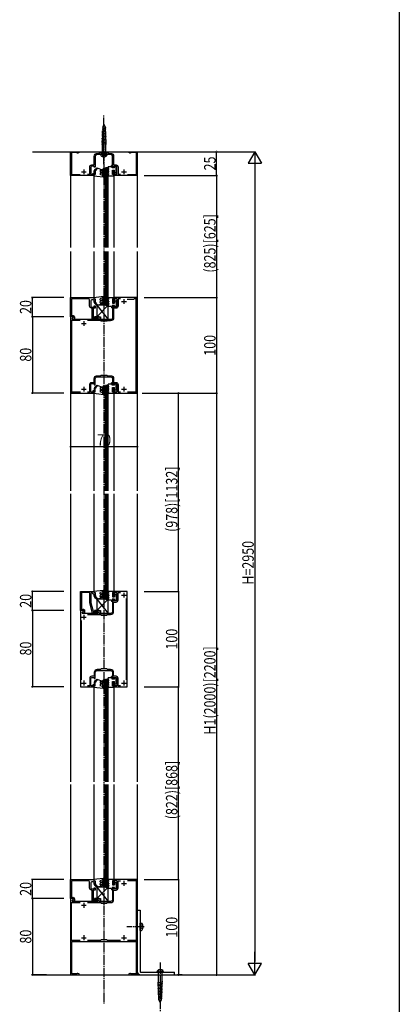
# Model space of a CAD drawing. Extents: x 0 to 1980, y 0 to 3208.
# Drawn here: x 1582 to 1980, y 572 to 1604 of the extents above; entities that cross this region are included whole.
import ezdxf

# ---------------------------------------------------------------- set-up
doc = ezdxf.new("R2010")
doc.units = 0
doc.linetypes.add('YCENTER_1', pattern=[13, 10, -1, 1, -1])
doc.linetypes.add('YHIDDEN_1', pattern=[4, 3, -1])
for name, color, linetype in [('YKK_11', 7, 'CONTINUOUS'), ('YKK_12', 2, 'CONTINUOUS'), ('YKK_13', 4, 'CONTINUOUS'), ('YKK_D', 6, 'CONTINUOUS'), ('YKK_ZWAK', 7, 'CONTINUOUS')]:
    doc.layers.add(name, color=color, linetype=linetype)
doc.styles.add('TEXT-B', font='extslim2.shx', dxfattribs={"width": 0.8, "bigfont": 'extfont2.shx'})

msp = doc.modelspace()

# ---------------------------------------------------------------- linework, layer by layer
at = {"layer": 'YKK_11', "color": 2, "ltscale": 0.5}
for p, q in [((1649.5, 1446.9), (1649.5, 1441.9)), ((1691.5, 1446.9), (1691.5, 1441.9)), ((1647, 1444.4), (1652, 1444.4)), ((1689, 1444.4), (1694, 1444.4)), ((1689, 1308.4), (1694, 1308.4)), ((1691.5, 1310.9), (1691.5, 1305.9)), ((1647, 1285.4), (1652, 1285.4)), ((1649.5, 1287.9), (1649.5, 1282.9)), ((1649.5, 1218.9), (1649.5, 1213.9)), ((1691.5, 1218.9), (1691.5, 1213.9)), ((1647, 1216.4), (1652, 1216.4)), ((1689, 1216.4), (1694, 1216.4)), ((1691.5, 1002.9), (1691.5, 997.9)), ((1689, 1000.4), (1694, 1000.4)), ((1647, 977.4), (1652, 977.4)), ((1649.5, 979.9), (1649.5, 974.9)), ((1647, 908.4), (1652, 908.4)), ((1649.5, 910.9), (1649.5, 905.9)), ((1689, 908.4), (1694, 908.4)), ((1691.5, 910.9), (1691.5, 905.9)), ((1689, 698.4), (1694, 698.4)), ((1691.5, 700.9), (1691.5, 695.9)), ((1647, 675.4), (1652, 675.4)), ((1649.5, 677.9), (1649.5, 672.9)), ((1647, 641.4), (1652, 641.4)), ((1649.5, 643.9), (1649.5, 638.9)), ((1689, 641.4), (1694, 641.4)), ((1691.5, 643.9), (1691.5, 638.9))]:
    msp.add_line(p, q, dxfattribs=at)
at = {"layer": 'YKK_11', "color": 0, "linetype": 'ByBlock', "ltscale": 0.5}
for points in [[(1695.2, 1441.5), (1704.5, 1441.5), (1704.5, 1464.4), (1698.5, 1464.4), (1698.5, 1463.7), (1697.6, 1463.7), (1696.5, 1464.4), (1696.5, 1465.4), (1705.5, 1465.4), (1705.5, 1440.4), (1681, 1440.4), (1681, 1441.6), (1679.5, 1441.6), (1679.5, 1445.6), (1680.7, 1445.6), (1680.7, 1442.6), (1682, 1442.6), (1682, 1441.4), (1684.2, 1441.4), (1684.2, 1449.3, 0.414213), (1683.2, 1450.3), (1680.7, 1450.3), (1680.7, 1449.1), (1679.5, 1449.1), (1679.5, 1460.4, 0.414213), (1677.5, 1462.4), (1670.9, 1462.4), (1670.7, 1462.5), (1670.2, 1462.5), (1670, 1462.4), (1663.5, 1462.4, 0.414213), (1661.5, 1460.4), (1661.5, 1449.1), (1660.3, 1449.1), (1660.3, 1450.3), (1657.8, 1450.3, 0.414213), (1656.8, 1449.3), (1656.8, 1441.4), (1659, 1441.4), (1659, 1442.6), (1660.3, 1442.6), (1660.3, 1445.6), (1661.5, 1445.6), (1661.5, 1441.6), (1660, 1441.6), (1660, 1440.4), (1635.5, 1440.4), (1635.5, 1465.4), (1644.5, 1465.4), (1644.5, 1464.4), (1643.3, 1463.7), (1642.5, 1463.7), (1642.5, 1464.4), (1636.5, 1464.4), (1636.5, 1441.5), (1645.7, 1441.5)], [(1653.2, 1441.7), (1655.6, 1441.7), (1655.6, 1449.3, -0.414213), (1657.8, 1451.5), (1660.3, 1451.5), (1660.3, 1460.4, -0.414213), (1663.5, 1463.6), (1666, 1463.6), (1666, 1465.4), (1667, 1465.4), (1667, 1464.2), (1674, 1464.2), (1674, 1465.4), (1675, 1465.4), (1675, 1463.6), (1677.5, 1463.6, -0.414213), (1680.7, 1460.4), (1680.7, 1451.5), (1683.2, 1451.5, -0.414213), (1685.4, 1449.3), (1685.4, 1441.7), (1687.8, 1441.7)], [(1687.8, 1311.1), (1685.4, 1311.1), (1685.4, 1303.5, -0.414213), (1683.2, 1301.3), (1680.7, 1301.3), (1680.7, 1291.4, -0.414213), (1677.5, 1288.2), (1674.1, 1288.2), (1673.5, 1287.6), (1667.5, 1287.6), (1666.8, 1288.3), (1653.2, 1288.3)], [(1653.2, 1213.7), (1655.6, 1213.7), (1655.6, 1221.3, -0.414213), (1657.8, 1223.5), (1660.3, 1223.5), (1660.3, 1227.4, -0.414213), (1663.5, 1230.6), (1666.9, 1230.6), (1667.5, 1231.2), (1673.5, 1231.2), (1674.1, 1230.6), (1677.5, 1230.6, -0.414213), (1680.7, 1227.4), (1680.7, 1223.5), (1683.2, 1223.5, -0.414213), (1685.4, 1221.3), (1685.4, 1213.7), (1687.8, 1213.7)], [(1653.3, 980.3), (1666.8, 980.3), (1667.5, 979.6), (1673.5, 979.6), (1674.1, 980.2), (1677.5, 980.2, 0.414213), (1680.7, 983.4), (1680.7, 993.3), (1683.2, 993.3, 0.414213), (1685.4, 995.5), (1685.4, 1003.3), (1687.7, 1003.3)], [(1687.8, 905.6), (1685.4, 905.6), (1685.4, 913.3, 0.414213), (1683.2, 915.5), (1680.7, 915.5), (1680.7, 919.4, 0.414213), (1677.5, 922.6), (1674.1, 922.6), (1673.5, 923.2), (1667.5, 923.2), (1666.9, 922.6), (1663.5, 922.6, 0.414213), (1660.3, 919.4), (1660.3, 915.5), (1657.8, 915.5, 0.414213), (1655.6, 913.3), (1655.6, 905.6), (1653.2, 905.6)], [(1653.2, 678.3), (1666.8, 678.3), (1667.5, 677.6), (1673.5, 677.6), (1674.1, 678.2), (1677.5, 678.2, 0.414213), (1680.7, 681.4), (1680.7, 691.3), (1683.2, 691.3, 0.414213), (1685.4, 693.5), (1685.4, 701.1), (1687.8, 701.1)]]:
    msp.add_lwpolyline(points, format="xyb", dxfattribs=at)
for points in [[(1635.5, 1312.4), (1659.9, 1312.4), (1659.9, 1311.2), (1661.4, 1311.2), (1661.4, 1307.2), (1660.2, 1307.2), (1660.2, 1309.1, 0.414213), (1659.2, 1310.1), (1657.7, 1310.1, 0.414213), (1656.7, 1309.1), (1656.7, 1303.5, 0.414213), (1657.7, 1302.5), (1660.2, 1302.5), (1660.2, 1303.7), (1661.4, 1303.7), (1661.4, 1301.4), (1659.4, 1301.4), (1659.4, 1290.4), (1662.9, 1291.4), (1663.6, 1290.9), (1663.2, 1290.4), (1659.4, 1289.4), (1658.2, 1289.4), (1658.2, 1301.4), (1657.6, 1301.4, -0.414213), (1655.5, 1303.5), (1655.5, 1310.1, 0.414213), (1654.5, 1311.1), (1637.7, 1311.1, 0.414213), (1636.7, 1310.1), (1636.7, 1293.5), (1637.7, 1293.7, -0.493094), (1639.6, 1292.3), (1639.6, 1289.6), (1638.6, 1289.6), (1637.6, 1290.5), (1638.6, 1292.2), (1638.2, 1292.8), (1636.5, 1292.4), (1635.5, 1292.4)], [(1705.5, 1212.4), (1705.5, 1312.4), (1681, 1312.4), (1681, 1311.2), (1679.5, 1311.2), (1679.5, 1307.2), (1680.7, 1307.2), (1680.7, 1310.2), (1682, 1310.2), (1682, 1311.4), (1684.2, 1311.4), (1684.2, 1303.5, -0.414213), (1683.2, 1302.5), (1680.7, 1302.5), (1680.7, 1303.7), (1679.5, 1303.7), (1679.5, 1291.4, -0.414213), (1677.5, 1289.4), (1670.9, 1289.4), (1670.7, 1289.3), (1670.2, 1289.3), (1670, 1289.4), (1665.5, 1289.4), (1665.5, 1292.4), (1660.7, 1292.4), (1660.7, 1291.4), (1663.5, 1291.4), (1664.1, 1289.4), (1637.5, 1289.4), (1637.3, 1289.7), (1638.5, 1291.8), (1638.2, 1292.4), (1635.5, 1292.4), (1635.5, 1212.4), (1660, 1212.4), (1660, 1213.6), (1661.5, 1213.6), (1661.5, 1217.6), (1660.3, 1217.6), (1660.3, 1214.6), (1659, 1214.6), (1659, 1213.4), (1656.8, 1213.4), (1656.8, 1221.3, -0.414213), (1657.8, 1222.3), (1660.3, 1222.3), (1660.3, 1221.1), (1661.5, 1221.1), (1661.5, 1227.4, -0.414213), (1663.5, 1229.4), (1670, 1229.4), (1670.2, 1229.5), (1670.7, 1229.5), (1670.9, 1229.4), (1677.5, 1229.4, -0.414213), (1679.5, 1227.4), (1679.5, 1221.1), (1680.7, 1221.1), (1680.7, 1222.3), (1683.2, 1222.3, -0.414213), (1684.2, 1221.3), (1684.2, 1213.4), (1682, 1213.4), (1682, 1214.6), (1680.7, 1214.6), (1680.7, 1217.6), (1679.5, 1217.6), (1679.5, 1213.6), (1681, 1213.6), (1681, 1212.4)], [(1646, 984.4), (1646, 1004.4), (1660, 1004.4), (1660, 1003.2), (1661.5, 1003.2), (1661.5, 999.2), (1660.3, 999.2), (1660.3, 1001.7), (1659.5, 1001.7, -0.39182), (1658.5, 1002.6), (1658.2, 1002.9), (1657.8, 1002.9, 0.414213), (1656.8, 1001.9), (1656.8, 992.5), (1659.5, 982.4), (1663, 983.4), (1663.3, 982.4), (1659.5, 981.4), (1658.7, 981.4), (1655.8, 992.4), (1655.8, 1003.4), (1647, 1003.4), (1647, 985.4), (1648.3, 985.8, -0.493094), (1650.2, 984.3), (1650.2, 981.6), (1649.2, 981.6), (1648.2, 982.5), (1649.3, 984.2), (1648.8, 984.9), (1647, 984.4)], [(1695, 904.4), (1695, 1004.4), (1681, 1004.4), (1681, 1003.2), (1679.5, 1003.2), (1679.5, 999.2), (1680.7, 999.2), (1680.7, 1002.2), (1682, 1002.2), (1682, 1003.4), (1684.2, 1003.4), (1684.2, 995.5, -0.414213), (1683.2, 994.5), (1680.7, 994.5), (1680.7, 995.7), (1679.5, 995.7), (1679.5, 983.4, -0.414213), (1677.5, 981.4), (1670.9, 981.4), (1670.7, 981.3), (1670.2, 981.3), (1670, 981.4), (1665.5, 981.4), (1665.5, 984.4), (1660.7, 984.4), (1660.7, 983.4), (1663.5, 983.4), (1664.1, 981.4), (1648, 981.4), (1647.8, 981.7), (1649, 983.8), (1648.7, 984.4), (1646, 984.4), (1646, 904.4), (1660, 904.4), (1660, 905.6), (1661.5, 905.6), (1661.5, 909.6), (1660.3, 909.6), (1660.3, 906.6), (1659, 906.6), (1659, 905.4), (1656.8, 905.4), (1656.8, 913.3, -0.414213), (1657.8, 914.3), (1660.3, 914.3), (1660.3, 913.1), (1661.5, 913.1), (1661.5, 919.4, -0.414213), (1663.5, 921.4), (1670, 921.4), (1670.2, 921.5), (1670.7, 921.5), (1670.9, 921.4), (1677.5, 921.4, -0.414213), (1679.5, 919.4), (1679.5, 913.1), (1680.7, 913.1), (1680.7, 914.3), (1683.2, 914.3, -0.414213), (1684.2, 913.3), (1684.2, 905.4), (1682, 905.4), (1682, 906.6), (1680.7, 906.6), (1680.7, 909.6), (1679.5, 909.6), (1679.5, 905.6), (1681, 905.6), (1681, 904.4)], [(1635.5, 702.4), (1659.9, 702.4), (1659.9, 701.2), (1661.4, 701.2), (1661.4, 697.2), (1660.2, 697.2), (1660.2, 699.1, 0.414213), (1659.2, 700.1), (1657.7, 700.1, 0.414213), (1656.7, 699.1), (1656.7, 693.5, 0.414213), (1657.7, 692.5), (1660.2, 692.5), (1660.2, 693.7), (1661.4, 693.7), (1661.4, 691.4), (1659.4, 691.4), (1659.4, 680.4), (1662.9, 681.4), (1663.6, 680.9), (1663.2, 680.4), (1659.4, 679.4), (1658.2, 679.4), (1658.2, 691.4), (1657.6, 691.4, -0.414213), (1655.5, 693.5), (1655.5, 700.1, 0.414213), (1654.5, 701.1), (1637.7, 701.1, 0.414213), (1636.7, 700.1), (1636.7, 683.5), (1637.7, 683.7, -0.493094), (1639.6, 682.3), (1639.6, 679.6), (1638.6, 679.6), (1637.6, 680.5), (1638.6, 682.2), (1638.2, 682.8), (1636.5, 682.4), (1635.5, 682.4)], [(1705.5, 602.4), (1705.5, 702.4), (1681, 702.4), (1681, 701.2), (1679.5, 701.2), (1679.5, 697.2), (1680.7, 697.2), (1680.7, 700.2), (1682, 700.2), (1682, 701.4), (1684.2, 701.4), (1684.2, 693.5, -0.414213), (1683.2, 692.5), (1680.7, 692.5), (1680.7, 693.7), (1679.5, 693.7), (1679.5, 681.4, -0.414213), (1677.5, 679.4), (1670.9, 679.4), (1670.7, 679.3), (1670.2, 679.3), (1670, 679.4), (1665.5, 679.4), (1665.5, 682.4), (1660.7, 682.4), (1660.7, 681.4), (1663.5, 681.4), (1664.1, 679.4), (1637.5, 679.4), (1637.3, 679.7), (1638.5, 681.8), (1638.2, 682.4), (1635.5, 682.4), (1635.5, 602.4), (1644.5, 602.4), (1644.5, 603.4), (1643.3, 604), (1642.8, 604), (1642.5, 603.9), (1642.2, 603.7), (1636.8, 603.7), (1636.8, 637.4), (1670, 637.4), (1670.2, 637.5), (1670.7, 637.5), (1670.9, 637.4), (1704.2, 637.4), (1704.2, 603.7), (1698.7, 603.7), (1698.4, 603.9), (1698.2, 604), (1697.6, 604), (1696.5, 603.4), (1696.5, 602.4)]]:
    msp.add_lwpolyline(points, format="xyb", close=True, dxfattribs=at)
for points in [[(1695.2, 1213.7), (1704.4, 1213.7), (1704.4, 1311.3), (1702.2, 1311.3), (1701.5, 1310.6), (1694.8, 1310.6)], [(1645.7, 1288.3), (1636.6, 1288.3), (1636.6, 1213.7), (1645.8, 1213.7)], [(1695.2, 1213.7), (1704.4, 1213.7)], [(1693.9, 997), (1693.9, 911.8)], [(1647.1, 911.8), (1647.1, 974)], [(1695.2, 701.3), (1704.4, 701.3)], [(1695.2, 701.3), (1704.4, 701.3), (1704.4, 638.5), (1695.2, 638.5)], [(1645.7, 638.5), (1636.6, 638.5), (1636.6, 678.3), (1645.7, 678.3)], [(1687.7, 638.5), (1674.2, 638.5), (1673.5, 639.2), (1667.5, 639.2), (1666.8, 638.5), (1653.2, 638.5)]]:
    msp.add_lwpolyline(points, dxfattribs=at)
at = {"layer": 'YKK_12', "linetype": 'YCENTER_1'}
for p, q in [((1670.5, 1478.9), (1670.5, 752.3)), ((1670.5, 753), (1670.5, 572.4))]:
    msp.add_line(p, q, dxfattribs=at)
at = {"layer": 'YKK_12', "linetype": 'Continuous'}
for p, q in [((1595.5, 1465.4), (1810.8, 1465.4)), ((1635.5, 1465.4), (1635.5, 1364.9)), ((1705.5, 1465.4), (1705.5, 1364.9)), ((1672, 1364.9), (1672, 1448.4)), ((1675, 1448.4), (1672, 1448.4)), ((1672.7, 1364.9), (1672.7, 1448.4)), ((1674.3, 1364.9), (1674.3, 1448.4)), ((1675, 1364.9), (1675, 1448.4)), ((1660, 1440.6), (1660, 1364.9)), ((1681, 1440.6), (1681, 1364.9)), ((1635.5, 1360.8), (1635.5, 1109.9)), ((1660, 1360.8), (1660, 1311.3)), ((1672, 1304.4), (1672, 1360.8)), ((1672.7, 1304.4), (1672.7, 1360.8)), ((1674.3, 1304.4), (1674.3, 1360.8)), ((1675, 1304.4), (1675, 1360.8)), ((1681, 1360.8), (1681, 1312.2)), ((1705.5, 1360.8), (1705.5, 1109.9)), ((1672, 1304.4), (1675, 1304.4)), ((1675, 1220.4), (1672, 1220.4)), ((1672, 1109.9), (1672, 1220.4)), ((1672.7, 1109.9), (1672.7, 1220.4)), ((1674.3, 1109.9), (1674.3, 1220.4)), ((1675, 1109.9), (1675, 1220.4)), ((1660, 1212.6), (1660, 1109.9)), ((1681, 1212.6), (1681, 1109.9)), ((1635.5, 1106.9), (1635.5, 804.9)), ((1660, 1106.9), (1660, 1004.2)), ((1672, 996.4), (1672, 1106.9)), ((1672.7, 996.4), (1672.7, 1106.9)), ((1674.3, 996.4), (1674.3, 1106.9)), ((1675, 996.4), (1675, 1106.9)), ((1681, 1106.9), (1681, 1004.2)), ((1705.5, 1106.9), (1705.5, 804.9)), ((1672, 996.4), (1675, 996.4)), ((1672, 912.4), (1675, 912.4)), ((1672, 804.9), (1672, 912.4)), ((1672.7, 804.9), (1672.7, 912.4)), ((1674.3, 804.9), (1674.3, 912.4)), ((1675, 804.9), (1675, 912.4)), ((1660, 904.6), (1660, 804.9)), ((1681, 905.3), (1681, 804.9)), ((1635.5, 801.9), (1635.5, 602.4)), ((1660, 801.9), (1660, 701.3)), ((1672, 752.3), (1672, 801.9)), ((1672.7, 752.3), (1672.7, 801.9)), ((1674.3, 752.3), (1674.3, 801.9)), ((1675, 752.3), (1675, 801.9)), ((1681, 801.9), (1681, 702.2)), ((1705.5, 801.9), (1705.5, 602.4)), ((1672, 694.4), (1672, 753)), ((1672.7, 694.4), (1672.7, 753)), ((1674.3, 694.4), (1674.3, 753)), ((1675, 694.4), (1675, 753)), ((1672, 694.4), (1675, 694.4)), ((1595.5, 602.4), (1810.8, 602.4))]:
    msp.add_line(p, q, dxfattribs=at)
at = {"layer": 'YKK_13', "linetype": 'YCENTER_1'}
for p, q in [((1670.5, 1452.4), (1670.5, 1504.4)), ((1668.6, 1460.4), (1669.2, 1461.7)), ((1669.2, 1461.7), (1670.5, 1462.4)), ((1671.7, 1461.7), (1670.5, 1462.4)), ((1672.4, 1460.4), (1671.7, 1461.7)), ((1712.7, 652.9), (1694.4, 652.9)), ((1729.5, 615.4), (1729.5, 563.4)), ((1727.5, 607.4), (1728.1, 606.1)), ((1728.1, 606.1), (1729.5, 605.4)), ((1730.8, 606.1), (1729.5, 605.4)), ((1731.5, 607.4), (1730.8, 606.1))]:
    msp.add_line(p, q, dxfattribs=at)
at = {"layer": 'YKK_13', "linetype": 'Continuous'}
for p, q in [((1672.5, 1487.7), (1668.4, 1486.6)), ((1672.4, 1490.8), (1668.5, 1489.8)), ((1672.4, 1489.3), (1668.5, 1488.2)), ((1669.2, 1491.3), (1668.6, 1473)), ((1670.5, 1494.4), (1669.2, 1491.3)), ((1670.5, 1494.4), (1671.7, 1491.3)), ((1671.7, 1491.3), (1672.4, 1473)), ((1672.9, 1476.9), (1668, 1475.7)), ((1672.8, 1480), (1668.1, 1478.8)), ((1672.8, 1478.5), (1668.1, 1477.2)), ((1672.7, 1483.1), (1668.2, 1481.9)), ((1672.7, 1481.6), (1668.2, 1480.4)), ((1672.5, 1486.2), (1668.3, 1485.1)), ((1672.6, 1484.6), (1668.3, 1483.5)), ((1673, 1473.9), (1667.9, 1472.5)), ((1672.9, 1475.4), (1668, 1474.1)), ((1668.6, 1473), (1668.6, 1462.4)), ((1672.4, 1462.4), (1672.4, 1473)), ((1668.6, 1462.4), (1667.1, 1462.4)), ((1667.1, 1462.4), (1667.4, 1461.5)), ((1668.6, 1462.4), (1672.4, 1462.4)), ((1672.4, 1462.4), (1673.8, 1462.4)), ((1673.8, 1462.4), (1673.6, 1461.5)), ((1660.7, 1446.3), (1663.1, 1448.6)), ((1660.9, 1446.4), (1661.3, 1446.1)), ((1661.6, 1446.4), (1661.1, 1445.9)), ((1661.3, 1446.8), (1661.6, 1446.4)), ((1662.3, 1445.7), (1661.5, 1445.1)), ((1661.5, 1441.6), (1661.5, 1445.1)), ((1661.6, 1447.2), (1662.3, 1446.4)), ((1662, 1447.5), (1662.7, 1446.8)), ((1664.1, 1448.2), (1662.3, 1446.4)), ((1662.3, 1447.9), (1663, 1447.2)), ((1662.7, 1448.2), (1663.4, 1447.5)), ((1663, 1448.6), (1663.7, 1447.9)), ((1663.1, 1448.6), (1669.1, 1446.4)), ((1666.5, 1445.6), (1666.5, 1444.6)), ((1668.8, 1445.4), (1667.1, 1446)), ((1669.5, 1439.5), (1669.5, 1447.1)), ((1670.2, 1447.5), (1671, 1447.1)), ((1670.3, 1444.1), (1670.3, 1446.3)), ((1670.5, 1446.2), (1670.3, 1446.3)), ((1671.3, 1439.2), (1671.3, 1447.1)), ((1673.1, 1446.9), (1672, 1447.5)), ((1672.3, 1445.2), (1672.3, 1446.4)), ((1672.7, 1446.2), (1672.3, 1446.4)), ((1673.1, 1444.7), (1672.3, 1445.2)), ((1678.2, 1449.7), (1675, 1449.7)), ((1675, 1449), (1675, 1449.7)), ((1675, 1446.6), (1675.5, 1446.6)), ((1675, 1446.5), (1675, 1446.6)), ((1675.5, 1446.6), (1675.5, 1447.1)), ((1678.2, 1449.7), (1678.5, 1451.1)), ((1679.2, 1451.1), (1678.5, 1451.1)), ((1679.2, 1448.6), (1679.2, 1450.5)), ((1681.5, 1448.6), (1679.2, 1448.6)), ((1679.5, 1446.1), (1681.5, 1446.1)), ((1679.5, 1441.6), (1679.5, 1446.1)), ((1681.5, 1448.6), (1681.5, 1449.4)), ((1681.5, 1444.2), (1681.5, 1446.1)), ((1682, 1449.9), (1683, 1449.9)), ((1683.5, 1444.1), (1683.5, 1449.4)), ((1660, 1440.1), (1660, 1440.9)), ((1660, 1440.1), (1672.9, 1438.6)), ((1660.7, 1441.6), (1661.5, 1441.6)), ((1669.1, 1443.6), (1666.5, 1444.6)), ((1666.5, 1442.8), (1666.5, 1441.6)), ((1669, 1440.6), (1666.5, 1441.6)), ((1668.8, 1442.7), (1667.1, 1443.3)), ((1669, 1440.6), (1669.5, 1439.5)), ((1670.3, 1444.1), (1671, 1443.6)), ((1670.3, 1440.6), (1670.3, 1442.9)), ((1670.5, 1442.8), (1670.3, 1442.9)), ((1670.3, 1440.6), (1670.9, 1440.2)), ((1671.3, 1439.2), (1670.9, 1440.2)), ((1672.3, 1444.3), (1672.7, 1444)), ((1672.3, 1442.8), (1672.3, 1444.3)), ((1673.1, 1442.3), (1672.3, 1442.8)), ((1672.3, 1440.4), (1672.3, 1441.9)), ((1672.3, 1441.9), (1672.7, 1441.6)), ((1672.9, 1440), (1672.3, 1440.4)), ((1672.9, 1440), (1673.2, 1439)), ((1675.5, 1444.1), (1675, 1444.1)), ((1675, 1444), (1675, 1444.1)), ((1675, 1440.1), (1681, 1440.1)), ((1675, 1440.1), (1675, 1440.1)), ((1675.5, 1444.1), (1675.5, 1444.6)), ((1680.3, 1441.6), (1679.5, 1441.6)), ((1681, 1440.1), (1681, 1440.9)), ((1681.5, 1444.2), (1681.4, 1444.2)), ((1681.4, 1443.6), (1683, 1443.6)), ((1660, 1312.7), (1672.9, 1314.2)), ((1660, 1312.7), (1660, 1311.9)), ((1660.7, 1311.2), (1661.5, 1311.2)), ((1661.5, 1311.2), (1661.5, 1307.7)), ((1669, 1312.1), (1666.5, 1311.2)), ((1666.5, 1310), (1666.5, 1311.2)), ((1669, 1312.1), (1669.5, 1313.3)), ((1669.5, 1313.3), (1669.5, 1305.7)), ((1670.3, 1312.2), (1670.9, 1312.5)), ((1670.3, 1312.2), (1670.3, 1309.8)), ((1671.3, 1313.6), (1670.9, 1312.5)), ((1671.3, 1313.6), (1671.3, 1305.7)), ((1672.9, 1312.7), (1672.3, 1312.4)), ((1672.3, 1312.4), (1672.3, 1310.9)), ((1672.3, 1310.9), (1672.7, 1311.1)), ((1672.9, 1312.7), (1673.2, 1313.8)), ((1675, 1312.7), (1681, 1312.7)), ((1675, 1312.7), (1675, 1312.6)), ((1679.5, 1311.2), (1679.5, 1306.7)), ((1680.3, 1311.2), (1679.5, 1311.2)), ((1681, 1312.7), (1681, 1311.9)), ((1660.7, 1306.5), (1663.1, 1304.2)), ((1660.9, 1306.3), (1661.3, 1306.7)), ((1661.6, 1306.3), (1661.1, 1306.8)), ((1661.3, 1306), (1661.6, 1306.3)), ((1662.3, 1307.1), (1661.5, 1307.7)), ((1661.6, 1305.6), (1662.3, 1306.3)), ((1662, 1305.3), (1662.7, 1306)), ((1664.1, 1304.6), (1662.3, 1306.3)), ((1662.3, 1304.9), (1663, 1305.6)), ((1662.7, 1304.6), (1663.4, 1305.3)), ((1663, 1304.2), (1663.7, 1304.9)), ((1675, 1304.4), (1663, 1304.4)), ((1663, 1304.4), (1663, 1292.4)), ((1663, 1304.4), (1675, 1289.4)), ((1675, 1304.4), (1663, 1292.4)), ((1663.1, 1304.2), (1669.1, 1306.4)), ((1669.1, 1309.2), (1666.5, 1308.2)), ((1666.5, 1307.2), (1666.5, 1308.2)), ((1668.8, 1310.1), (1667.1, 1309.5)), ((1668.8, 1307.3), (1667.1, 1306.7)), ((1670.2, 1305.2), (1671, 1305.7)), ((1670.5, 1310), (1670.3, 1309.8)), ((1670.3, 1308.7), (1671, 1309.1)), ((1670.3, 1308.7), (1670.3, 1306.4)), ((1670.5, 1306.6), (1670.3, 1306.4)), ((1673.1, 1305.9), (1672, 1305.2)), ((1673.1, 1310.4), (1672.3, 1310)), ((1672.3, 1310), (1672.3, 1308.5)), ((1672.3, 1308.5), (1672.7, 1308.7)), ((1673.1, 1308), (1672.3, 1307.6)), ((1672.3, 1307.6), (1672.3, 1306.3)), ((1672.7, 1306.5), (1672.3, 1306.3)), ((1675.5, 1308.7), (1675, 1308.7)), ((1675, 1308.7), (1675, 1308.7)), ((1675, 1306.2), (1675.5, 1306.2)), ((1675, 1306.2), (1675, 1306.2)), ((1675, 1289.4), (1675, 1304.4)), ((1675, 1303.7), (1675, 1303.1)), ((1678.2, 1303.1), (1675, 1303.1)), ((1675.5, 1308.7), (1675.5, 1308.2)), ((1675.5, 1306.2), (1675.5, 1305.7)), ((1678.2, 1303.1), (1678.5, 1301.7)), ((1679.2, 1301.7), (1678.5, 1301.7)), ((1681.5, 1304.2), (1679.2, 1304.2)), ((1679.2, 1304.2), (1679.2, 1302.3)), ((1679.5, 1306.7), (1681.5, 1306.7)), ((1681.4, 1309.2), (1683, 1309.2)), ((1681.5, 1308.6), (1681.4, 1308.6)), ((1681.5, 1308.6), (1681.5, 1306.7)), ((1681.5, 1304.2), (1681.5, 1303.4)), ((1682, 1302.9), (1683, 1302.9)), ((1683.5, 1308.7), (1683.5, 1303.4)), ((1663, 1292.4), (1667, 1292.4)), ((1667, 1292.4), (1667, 1289.4)), ((1667, 1289.4), (1675, 1289.4)), ((1660.7, 1218.3), (1663.1, 1220.6)), ((1660.9, 1218.4), (1661.3, 1218.1)), ((1661.6, 1218.4), (1661.1, 1217.9)), ((1661.3, 1218.8), (1661.6, 1218.4)), ((1661.6, 1219.2), (1662.3, 1218.4)), ((1662, 1219.5), (1662.7, 1218.8)), ((1664.1, 1220.2), (1662.3, 1218.4)), ((1662.3, 1219.9), (1663, 1219.2)), ((1662.7, 1220.2), (1663.4, 1219.5)), ((1663, 1220.6), (1663.7, 1219.9)), ((1663.1, 1220.6), (1669.1, 1218.4)), ((1668.8, 1217.4), (1667.1, 1218)), ((1669.5, 1211.5), (1669.5, 1219.1)), ((1670.2, 1219.5), (1671, 1219.1)), ((1670.3, 1216.1), (1670.3, 1218.3)), ((1670.5, 1218.2), (1670.3, 1218.3)), ((1671.3, 1211.2), (1671.3, 1219.1)), ((1673.1, 1218.9), (1672, 1219.5)), ((1672.3, 1217.2), (1672.3, 1218.4)), ((1672.7, 1218.2), (1672.3, 1218.4)), ((1678.2, 1221.7), (1675, 1221.7)), ((1675, 1221), (1675, 1221.7)), ((1675, 1218.6), (1675.5, 1218.6)), ((1675, 1218.5), (1675, 1218.6)), ((1675.5, 1218.6), (1675.5, 1219.1)), ((1678.2, 1221.7), (1678.5, 1223.1)), ((1679.2, 1223.1), (1678.5, 1223.1)), ((1679.2, 1220.6), (1679.2, 1222.5)), ((1681.5, 1220.6), (1679.2, 1220.6)), ((1679.5, 1218.1), (1681.5, 1218.1)), ((1679.5, 1213.6), (1679.5, 1218.1)), ((1681.5, 1220.6), (1681.5, 1221.4)), ((1681.5, 1216.2), (1681.5, 1218.1)), ((1682, 1221.9), (1683, 1221.9)), ((1683.5, 1216.1), (1683.5, 1221.4)), ((1660, 1212.1), (1660, 1212.9)), ((1660, 1212.1), (1672.9, 1210.6)), ((1660.7, 1213.6), (1661.5, 1213.6)), ((1662.3, 1217.7), (1661.5, 1217.1)), ((1661.5, 1213.6), (1661.5, 1217.1)), ((1666.5, 1217.6), (1666.5, 1216.6)), ((1669.1, 1215.6), (1666.5, 1216.6)), ((1666.5, 1214.8), (1666.5, 1213.6)), ((1669, 1212.6), (1666.5, 1213.6)), ((1668.8, 1214.7), (1667.1, 1215.3)), ((1669, 1212.6), (1669.5, 1211.5)), ((1670.3, 1216.1), (1671, 1215.6)), ((1670.3, 1212.6), (1670.3, 1214.9)), ((1670.5, 1214.8), (1670.3, 1214.9)), ((1670.3, 1212.6), (1670.9, 1212.2)), ((1671.3, 1211.2), (1670.9, 1212.2)), ((1673.1, 1216.7), (1672.3, 1217.2)), ((1672.3, 1216.3), (1672.7, 1216)), ((1672.3, 1214.8), (1672.3, 1216.3)), ((1673.1, 1214.3), (1672.3, 1214.8)), ((1672.3, 1212.4), (1672.3, 1213.9)), ((1672.3, 1213.9), (1672.7, 1213.6)), ((1672.9, 1212), (1672.3, 1212.4)), ((1672.9, 1212), (1673.2, 1211)), ((1675.5, 1216.1), (1675, 1216.1)), ((1675, 1216), (1675, 1216.1)), ((1675, 1212.1), (1681, 1212.1)), ((1675, 1212.1), (1675, 1212.1)), ((1675.5, 1216.1), (1675.5, 1216.6)), ((1680.3, 1213.6), (1679.5, 1213.6)), ((1681, 1212.1), (1681, 1212.9)), ((1681.5, 1216.2), (1681.4, 1216.2)), ((1681.4, 1215.6), (1683, 1215.6)), ((1660, 1004.7), (1672.9, 1006.2)), ((1660, 1004.7), (1660, 1003.9)), ((1660.7, 1003.2), (1661.5, 1003.2)), ((1661.5, 1003.2), (1661.5, 999.7)), ((1669, 1004.1), (1666.5, 1003.2)), ((1666.5, 1002), (1666.5, 1003.2)), ((1668.8, 1002.1), (1667.1, 1001.5)), ((1669, 1004.1), (1669.5, 1005.3)), ((1669.5, 1005.3), (1669.5, 997.7)), ((1670.3, 1004.2), (1670.9, 1004.5)), ((1670.3, 1004.2), (1670.3, 1001.8)), ((1670.5, 1002), (1670.3, 1001.8)), ((1671.3, 1005.6), (1670.9, 1004.5)), ((1671.3, 1005.6), (1671.3, 997.7)), ((1672.9, 1004.7), (1672.3, 1004.4)), ((1672.3, 1004.4), (1672.3, 1002.9)), ((1672.3, 1002.9), (1672.7, 1003.1)), ((1673.1, 1002.4), (1672.3, 1002)), ((1672.3, 1002), (1672.3, 1000.5)), ((1672.9, 1004.7), (1673.2, 1005.8)), ((1675, 1004.7), (1681, 1004.7)), ((1675, 1004.7), (1675, 1004.6)), ((1679.5, 1003.2), (1679.5, 998.7)), ((1680.3, 1003.2), (1679.5, 1003.2)), ((1681, 1004.7), (1681, 1003.9)), ((1660.7, 998.5), (1663.1, 996.2)), ((1660.9, 998.3), (1661.3, 998.7)), ((1661.6, 998.3), (1661.1, 998.8)), ((1661.3, 998), (1661.6, 998.3)), ((1662.3, 999.1), (1661.5, 999.7)), ((1661.6, 997.6), (1662.3, 998.3)), ((1662, 997.3), (1662.7, 998)), ((1664.1, 996.6), (1662.3, 998.3)), ((1662.3, 996.9), (1663, 997.6)), ((1662.7, 996.6), (1663.4, 997.3)), ((1663, 996.2), (1663.7, 996.9)), ((1675, 996.4), (1663, 996.4)), ((1663, 996.4), (1663, 984.4)), ((1663, 996.4), (1675, 981.4)), ((1675, 996.4), (1663, 984.4)), ((1663.1, 996.2), (1669.1, 998.4)), ((1669.1, 1001.2), (1666.5, 1000.2)), ((1666.5, 999.2), (1666.5, 1000.2)), ((1668.8, 999.3), (1667.1, 998.7)), ((1670.2, 997.2), (1671, 997.7)), ((1670.3, 1000.7), (1671, 1001.1)), ((1670.3, 1000.7), (1670.3, 998.4)), ((1670.5, 998.6), (1670.3, 998.4)), ((1673.1, 997.9), (1672, 997.2)), ((1672.3, 1000.5), (1672.7, 1000.7)), ((1673.1, 1000), (1672.3, 999.6)), ((1672.3, 999.6), (1672.3, 998.3)), ((1672.7, 998.5), (1672.3, 998.3)), ((1675.5, 1000.7), (1675, 1000.7)), ((1675, 1000.7), (1675, 1000.7)), ((1675, 998.2), (1675.5, 998.2)), ((1675, 998.2), (1675, 998.2)), ((1675, 981.4), (1675, 996.4)), ((1675, 995.7), (1675, 995.1)), ((1678.2, 995.1), (1675, 995.1)), ((1675.5, 1000.7), (1675.5, 1000.2)), ((1675.5, 998.2), (1675.5, 997.7)), ((1678.2, 995.1), (1678.5, 993.7)), ((1679.2, 993.7), (1678.5, 993.7)), ((1681.5, 996.2), (1679.2, 996.2)), ((1679.2, 996.2), (1679.2, 994.3)), ((1679.5, 998.7), (1681.5, 998.7)), ((1681.4, 1001.2), (1683, 1001.2)), ((1681.5, 1000.6), (1681.4, 1000.6)), ((1681.5, 1000.6), (1681.5, 998.7)), ((1681.5, 996.2), (1681.5, 995.4)), ((1682, 994.9), (1683, 994.9)), ((1683.5, 1000.7), (1683.5, 995.4)), ((1663, 984.4), (1667, 984.4)), ((1667, 984.4), (1667, 981.4)), ((1667, 981.4), (1675, 981.4)), ((1660.7, 910.3), (1663.1, 912.6)), ((1660.9, 910.4), (1661.3, 910.1)), ((1661.6, 910.4), (1661.1, 909.9)), ((1661.3, 910.8), (1661.6, 910.4)), ((1662.3, 909.7), (1661.5, 909.1)), ((1661.5, 905.6), (1661.5, 909.1)), ((1661.6, 911.2), (1662.3, 910.4)), ((1662, 911.5), (1662.7, 910.8)), ((1664.1, 912.2), (1662.3, 910.4)), ((1662.3, 911.9), (1663, 911.2)), ((1662.7, 912.2), (1663.4, 911.5)), ((1663, 912.6), (1663.7, 911.9)), ((1663.1, 912.6), (1669.1, 910.4)), ((1666.5, 909.6), (1666.5, 908.6)), ((1669.1, 907.6), (1666.5, 908.6)), ((1668.8, 909.4), (1667.1, 910)), ((1669.5, 903.5), (1669.5, 911.1)), ((1670.2, 911.5), (1671, 911.1)), ((1670.3, 908.1), (1670.3, 910.3)), ((1670.5, 910.2), (1670.3, 910.3)), ((1671.3, 903.2), (1671.3, 911.1)), ((1673.1, 910.9), (1672, 911.5)), ((1672.3, 909.2), (1672.3, 910.4)), ((1672.7, 910.2), (1672.3, 910.4)), ((1673.1, 908.7), (1672.3, 909.2)), ((1678.2, 913.7), (1675, 913.7)), ((1675, 913), (1675, 913.7)), ((1675, 910.6), (1675.5, 910.6)), ((1675, 910.5), (1675, 910.6)), ((1675.5, 910.6), (1675.5, 911.1)), ((1675.5, 908.1), (1675.5, 908.6)), ((1678.2, 913.7), (1678.5, 915.1)), ((1679.2, 915.1), (1678.5, 915.1)), ((1679.2, 912.6), (1679.2, 914.5)), ((1681.5, 912.6), (1679.2, 912.6)), ((1679.5, 910.1), (1681.5, 910.1)), ((1679.5, 905.6), (1679.5, 910.1)), ((1681.5, 912.6), (1681.5, 913.4)), ((1681.5, 908.2), (1681.5, 910.1)), ((1682, 913.9), (1683, 913.9)), ((1683.5, 908.1), (1683.5, 913.4)), ((1660, 904.1), (1660, 904.9)), ((1660, 904.1), (1672.9, 902.6)), ((1660.7, 905.6), (1661.5, 905.6)), ((1666.5, 906.8), (1666.5, 905.6)), ((1669, 904.6), (1666.5, 905.6)), ((1668.8, 906.7), (1667.1, 907.3)), ((1669, 904.6), (1669.5, 903.5)), ((1670.3, 908.1), (1671, 907.6)), ((1670.3, 904.6), (1670.3, 906.9)), ((1670.5, 906.8), (1670.3, 906.9)), ((1670.3, 904.6), (1670.9, 904.2)), ((1671.3, 903.2), (1670.9, 904.2)), ((1672.3, 908.3), (1672.7, 908)), ((1672.3, 906.8), (1672.3, 908.3)), ((1673.1, 906.3), (1672.3, 906.8)), ((1672.3, 904.4), (1672.3, 905.9)), ((1672.3, 905.9), (1672.7, 905.6)), ((1672.9, 904), (1672.3, 904.4)), ((1672.9, 904), (1673.2, 903)), ((1675.5, 908.1), (1675, 908.1)), ((1675, 908), (1675, 908.1)), ((1675, 904.1), (1681, 904.1)), ((1675, 904.1), (1675, 904.1)), ((1680.3, 905.6), (1679.5, 905.6)), ((1681, 904.1), (1681, 904.9)), ((1681.5, 908.2), (1681.4, 908.2)), ((1681.4, 907.6), (1683, 907.6)), ((1660, 702.7), (1672.9, 704.2)), ((1660, 702.7), (1660, 701.9)), ((1669, 702.1), (1666.5, 701.2)), ((1669, 702.1), (1669.5, 703.3)), ((1669.5, 703.3), (1669.5, 695.7)), ((1670.3, 702.2), (1670.9, 702.5)), ((1670.3, 702.2), (1670.3, 699.8)), ((1671.3, 703.6), (1670.9, 702.5)), ((1671.3, 703.6), (1671.3, 695.7)), ((1672.9, 702.7), (1672.3, 702.4)), ((1672.3, 702.4), (1672.3, 700.9)), ((1672.9, 702.7), (1673.2, 703.8)), ((1675, 702.7), (1681, 702.7)), ((1675, 702.7), (1675, 702.6)), ((1681, 702.7), (1681, 701.9)), ((1660.7, 701.2), (1661.5, 701.2)), ((1660.7, 696.5), (1663.1, 694.2)), ((1660.9, 696.3), (1661.3, 696.7)), ((1661.6, 696.3), (1661.1, 696.8)), ((1661.3, 696), (1661.6, 696.3)), ((1661.5, 701.2), (1661.5, 697.7)), ((1662.3, 697.1), (1661.5, 697.7)), ((1661.6, 695.6), (1662.3, 696.3)), ((1662, 695.3), (1662.7, 696)), ((1664.1, 694.6), (1662.3, 696.3)), ((1662.3, 694.9), (1663, 695.6)), ((1662.7, 694.6), (1663.4, 695.3)), ((1663, 694.2), (1663.7, 694.9)), ((1675, 694.4), (1663, 694.4)), ((1663, 694.4), (1663, 682.4)), ((1663, 694.4), (1675, 679.4)), ((1675, 694.4), (1663, 682.4)), ((1663.1, 694.2), (1669.1, 696.4)), ((1666.5, 700), (1666.5, 701.2)), ((1669.1, 699.2), (1666.5, 698.2)), ((1666.5, 697.2), (1666.5, 698.2)), ((1668.8, 700.1), (1667.1, 699.5)), ((1668.8, 697.3), (1667.1, 696.7)), ((1670.2, 695.2), (1671, 695.7)), ((1670.5, 700), (1670.3, 699.8)), ((1670.3, 698.7), (1671, 699.1)), ((1670.3, 698.7), (1670.3, 696.4)), ((1670.5, 696.6), (1670.3, 696.4)), ((1673.1, 695.9), (1672, 695.2)), ((1672.3, 700.9), (1672.7, 701.1)), ((1673.1, 700.4), (1672.3, 700)), ((1672.3, 700), (1672.3, 698.5)), ((1672.3, 698.5), (1672.7, 698.7)), ((1673.1, 698), (1672.3, 697.6)), ((1672.3, 697.6), (1672.3, 696.3)), ((1672.7, 696.5), (1672.3, 696.3)), ((1675.5, 698.7), (1675, 698.7)), ((1675, 698.7), (1675, 698.7)), ((1675, 696.2), (1675.5, 696.2)), ((1675, 696.2), (1675, 696.2)), ((1675, 679.4), (1675, 694.4)), ((1675, 693.7), (1675, 693.1)), ((1678.2, 693.1), (1675, 693.1)), ((1675.5, 698.7), (1675.5, 698.2)), ((1675.5, 696.2), (1675.5, 695.7)), ((1678.2, 693.1), (1678.5, 691.7)), ((1679.2, 691.7), (1678.5, 691.7)), ((1681.5, 694.2), (1679.2, 694.2)), ((1679.2, 694.2), (1679.2, 692.3)), ((1679.5, 701.2), (1679.5, 696.7)), ((1680.3, 701.2), (1679.5, 701.2)), ((1679.5, 696.7), (1681.5, 696.7)), ((1681.4, 699.2), (1683, 699.2)), ((1681.5, 698.6), (1681.4, 698.6)), ((1681.5, 698.6), (1681.5, 696.7)), ((1681.5, 694.2), (1681.5, 693.4)), ((1682, 692.9), (1683, 692.9)), ((1683.5, 698.7), (1683.5, 693.4)), ((1663, 682.4), (1667, 682.4)), ((1667, 682.4), (1667, 679.4)), ((1667, 679.4), (1675, 679.4)), ((1705.5, 670.4), (1708.5, 670.4)), ((1705.5, 670.4), (1705.5, 605.9)), ((1708.5, 670.4), (1708.5, 605.9)), ((1709, 656.8), (1708.5, 656.7)), ((1708.5, 649.1), (1708.5, 656.7)), ((1709, 656.8), (1709.9, 656.6)), ((1709, 649), (1709, 656.8)), ((1709, 649), (1708.5, 649.1)), ((1709, 649), (1709.9, 649.1)), ((1709, 605.4), (1744.5, 605.4)), ((1709, 602.4), (1744.5, 602.4)), ((1726, 605.4), (1726.2, 606.3)), ((1727.5, 605.4), (1726, 605.4)), ((1731.5, 605.4), (1727.5, 605.4)), ((1727.5, 605.4), (1727.5, 594.7)), ((1731.5, 594.7), (1731.5, 605.4)), ((1731.5, 605.4), (1733, 605.4)), ((1733, 605.4), (1732.7, 606.3)), ((1744.5, 602.4), (1744.5, 605.4)), ((1726.8, 594), (1732.2, 595.4)), ((1726.9, 592.5), (1732.1, 593.9)), ((1726.9, 590.9), (1732, 592.3)), ((1727, 589.4), (1732, 590.7)), ((1727.1, 587.8), (1731.9, 589.1)), ((1728.1, 576.6), (1727.5, 594.7)), ((1730.8, 576.6), (1731.5, 594.7)), ((1727.1, 586.3), (1731.9, 587.6)), ((1727.2, 584.8), (1731.8, 586)), ((1727.2, 583.2), (1731.8, 584.4)), ((1727.3, 581.7), (1731.7, 582.9)), ((1727.3, 580.2), (1731.6, 581.3)), ((1727.4, 578.6), (1731.6, 579.7)), ((1727.4, 577.1), (1731.5, 578.2)), ((1729.5, 573.4), (1728.1, 576.6)), ((1729.5, 573.4), (1730.8, 576.6))]:
    msp.add_line(p, q, dxfattribs=at)
at = {"layer": 'YKK_13', "linetype": 'YHIDDEN_1'}
for p, q in [((1708.7, 654), (1708.1, 652.9)), ((1708.7, 651.7), (1708.1, 652.9)), ((1711, 655.2), (1708.7, 654)), ((1711, 650.6), (1708.7, 651.7))]:
    msp.add_line(p, q, dxfattribs=at)
at = {"layer": 'YKK_13', "linetype": 'Continuous'}
for centre, radius, start, end in [((1670.5, 1463.7), 3.8, 215.6468, 324.3532), ((1660.9, 1446.1), 0.25, 135, 315), ((1662, 1446.1), 0.5, 306.8699, 135), ((1667, 1445.6), 0.5, 70, 180), ((1669, 1445.9), 0.5, 250, 70), ((1670, 1447.1), 0.5, 60, 180), ((1670.8, 1446.6), 0.5, 240, 60), ((1671.8, 1447.1), 0.5, 60, 180), ((1672.9, 1446.6), 0.4, 240, 60), ((1671.5, 1447.1), 4, 0, 28.955), ((1671.5, 1444.6), 4, 0, 28.955), ((1679.2, 1450.8), 0.3, 270, 90), ((1682, 1449.4), 0.5, 90, 180), ((1683, 1449.4), 0.5, 0, 90), ((1660.7, 1440.9), 0.7, 90, 180), ((1667, 1442.8), 0.5, 70, 180), ((1669, 1443.1), 0.5, 250, 70), ((1670.8, 1443.2), 0.5, 240, 60), ((1672.9, 1444.4), 0.4, 240, 60), ((1672.9, 1442), 0.4, 240, 60), ((1673, 1438.9), 0.3, 263.4094, 20), ((1671.5, 1442.1), 4, 331.045, 28.955), ((1680.3, 1440.9), 0.7, 0, 90), ((1681.4, 1443.9), 0.3, 90, 270), ((1683, 1444.1), 0.5, 270, 0), ((1660.7, 1311.9), 0.7, 180, 270), ((1672.9, 1310.8), 0.4, 300, 120), ((1673, 1313.9), 0.3, 340, 96.5906), ((1671.5, 1310.7), 4, 331.045, 28.955), ((1680.3, 1311.9), 0.7, 270, 0), ((1660.9, 1306.7), 0.25, 45, 225), ((1662, 1306.7), 0.5, 225, 53.1301), ((1667, 1310), 0.5, 180, 290), ((1667, 1307.2), 0.5, 180, 290), ((1669, 1309.6), 0.5, 290, 110), ((1669, 1306.9), 0.5, 290, 110), ((1670, 1305.7), 0.5, 180, 300), ((1670.8, 1309.5), 0.5, 300, 120), ((1670.8, 1306.1), 0.5, 300, 120), ((1671.8, 1305.7), 0.5, 180, 300), ((1672.9, 1308.4), 0.4, 300, 120), ((1672.9, 1306.2), 0.4, 300, 120), ((1671.5, 1308.2), 4, 331.045, 0), ((1671.5, 1305.7), 4, 331.045, 0), ((1679.2, 1302), 0.3, 270, 90), ((1681.4, 1308.9), 0.3, 90, 270), ((1682, 1303.4), 0.5, 180, 270), ((1683, 1308.7), 0.5, 0, 90), ((1683, 1303.4), 0.5, 270, 0), ((1660.9, 1218.1), 0.25, 135, 315), ((1662, 1218.1), 0.5, 306.8699, 135), ((1667, 1217.6), 0.5, 70, 180), ((1669, 1217.9), 0.5, 250, 70), ((1670, 1219.1), 0.5, 60, 180), ((1670.8, 1218.6), 0.5, 240, 60), ((1671.8, 1219.1), 0.5, 60, 180), ((1672.9, 1218.6), 0.4, 240, 60), ((1671.5, 1219.1), 4, 0, 28.955), ((1671.5, 1216.6), 4, 0, 28.955), ((1679.2, 1222.8), 0.3, 270, 90), ((1682, 1221.4), 0.5, 90, 180), ((1683, 1221.4), 0.5, 0, 90), ((1660.7, 1212.9), 0.7, 90, 180), ((1667, 1214.8), 0.5, 70, 180), ((1669, 1215.1), 0.5, 250, 70), ((1670.8, 1215.2), 0.5, 240, 60), ((1672.9, 1216.4), 0.4, 240, 60), ((1672.9, 1214), 0.4, 240, 60), ((1673, 1210.9), 0.3, 263.4094, 20), ((1671.5, 1214.1), 4, 331.045, 28.955), ((1680.3, 1212.9), 0.7, 0, 90), ((1681.4, 1215.9), 0.3, 90, 270), ((1683, 1216.1), 0.5, 270, 0), ((1660.7, 1003.9), 0.7, 180, 270), ((1667, 1002), 0.5, 180, 290), ((1669, 1001.6), 0.5, 290, 110), ((1670.8, 1001.5), 0.5, 300, 120), ((1672.9, 1002.8), 0.4, 300, 120), ((1673, 1005.9), 0.3, 340, 96.5906), ((1671.5, 1002.7), 4, 331.045, 28.955), ((1680.3, 1003.9), 0.7, 270, 0), ((1660.9, 998.7), 0.25, 45, 225), ((1662, 998.7), 0.5, 225, 53.1301), ((1667, 999.2), 0.5, 180, 290), ((1669, 998.9), 0.5, 290, 110), ((1670, 997.7), 0.5, 180, 300), ((1670.8, 998.1), 0.5, 300, 120), ((1671.8, 997.7), 0.5, 180, 300), ((1672.9, 1000.4), 0.4, 300, 120), ((1672.9, 998.2), 0.4, 300, 120), ((1671.5, 1000.2), 4, 331.045, 0), ((1671.5, 997.7), 4, 331.045, 0), ((1679.2, 994), 0.3, 270, 90), ((1681.4, 1000.9), 0.3, 90, 270), ((1682, 995.4), 0.5, 180, 270), ((1683, 1000.7), 0.5, 0, 90), ((1683, 995.4), 0.5, 270, 0), ((1660.9, 910.1), 0.25, 135, 315), ((1662, 910.1), 0.5, 306.8699, 135), ((1667, 909.6), 0.5, 70, 180), ((1669, 909.9), 0.5, 250, 70), ((1670, 911.1), 0.5, 60, 180), ((1670.8, 910.6), 0.5, 240, 60), ((1671.8, 911.1), 0.5, 60, 180), ((1672.9, 910.6), 0.4, 240, 60), ((1672.9, 908.4), 0.4, 240, 60), ((1671.5, 911.1), 4, 0, 28.955), ((1671.5, 908.6), 4, 0, 28.955), ((1679.2, 914.8), 0.3, 270, 90), ((1682, 913.4), 0.5, 90, 180), ((1683, 913.4), 0.5, 0, 90), ((1660.7, 904.9), 0.7, 90, 180), ((1667, 906.8), 0.5, 70, 180), ((1669, 907.1), 0.5, 250, 70), ((1670.8, 907.2), 0.5, 240, 60), ((1672.9, 906), 0.4, 240, 60), ((1673, 902.9), 0.3, 263.4094, 20), ((1671.5, 906.1), 4, 331.045, 28.955), ((1680.3, 904.9), 0.7, 0, 90), ((1681.4, 907.9), 0.3, 90, 270), ((1683, 908.1), 0.5, 270, 0), ((1673, 703.9), 0.3, 340, 96.5906), ((1671.5, 700.7), 4, 331.045, 28.955), ((1660.7, 701.9), 0.7, 180, 270), ((1660.9, 696.7), 0.25, 45, 225), ((1662, 696.7), 0.5, 225, 53.1301), ((1667, 700), 0.5, 180, 290), ((1667, 697.2), 0.5, 180, 290), ((1669, 699.6), 0.5, 290, 110), ((1669, 696.9), 0.5, 290, 110), ((1670, 695.7), 0.5, 180, 300), ((1670.8, 699.5), 0.5, 300, 120), ((1670.8, 696.1), 0.5, 300, 120), ((1671.8, 695.7), 0.5, 180, 300), ((1672.9, 700.8), 0.4, 300, 120), ((1672.9, 698.4), 0.4, 300, 120), ((1672.9, 696.2), 0.4, 300, 120), ((1671.5, 698.2), 4, 331.045, 0), ((1671.5, 695.7), 4, 331.045, 0), ((1679.2, 692), 0.3, 270, 90), ((1680.3, 701.9), 0.7, 270, 0), ((1681.4, 698.9), 0.3, 90, 270), ((1682, 693.4), 0.5, 180, 270), ((1683, 698.7), 0.5, 0, 90), ((1683, 693.4), 0.5, 270, 0), ((1709.8, 655.7), 0.9, 30.6359, 80), ((1705, 652.9), 6.5, 329.3641, 30.6359), ((1709.8, 650), 0.9, 280, 329.3641), ((1709, 605.9), 3.5, 180, 270), ((1709, 605.9), 0.5, 180, 270), ((1729.5, 604), 4, 35.6468, 144.3532)]:
    msp.add_arc(centre, radius, start, end, dxfattribs=at)
at = {"layer": 'YKK_D'}
for p, q in [((1710.5, 1465.4), (1829.5, 1465.4)), ((1778.5, 1465.4), (1789.5, 1465.4)), ((1788.5, 1440.4), (1788.5, 1465.4)), ((1828.5, 1465.4), (1821.5, 1453.3)), ((1828.5, 1465.4), (1835.5, 1453.3)), ((1828.5, 1465.4), (1828.5, 1441.1)), ((1821.5, 1453.3), (1835.5, 1453.3)), ((1828.5, 1451.4), (1828.5, 616.4)), ((1712.5, 1440.4), (1789.5, 1440.4)), ((1712.5, 1440.4), (1789.5, 1440.4)), ((1788.5, 1440.4), (1788.5, 1312.4)), ((1628.5, 1312.4), (1594.5, 1312.4)), ((1595.5, 1292.4), (1595.5, 1312.4)), ((1712.5, 1312.4), (1789.5, 1312.4)), ((1712.5, 1312.4), (1789.5, 1312.4)), ((1788.5, 1312.4), (1788.5, 1212.4)), ((1628.5, 1292.4), (1594.5, 1292.4)), ((1628.5, 1292.4), (1594.5, 1292.4)), ((1595.5, 1292.4), (1595.5, 1212.4)), ((1628.5, 1212.4), (1594.5, 1212.4)), ((1710.5, 1212.4), (1789.5, 1212.4)), ((1712.5, 1212.4), (1789.5, 1212.4)), ((1712.5, 1212.4), (1749.5, 1212.4)), ((1748.5, 1004.4), (1748.5, 1212.4)), ((1788.5, 1212.4), (1788.5, 602.4)), ((1635.5, 1156.2), (1705.5, 1156.2)), ((1628.5, 1004.4), (1594.5, 1004.4)), ((1595.5, 984.4), (1595.5, 1004.4)), ((1712.5, 1004.4), (1749.5, 1004.4)), ((1712.5, 1004.4), (1749.5, 1004.4)), ((1748.5, 1004.4), (1748.5, 904.4)), ((1628.5, 984.4), (1594.5, 984.4)), ((1628.5, 984.4), (1594.5, 984.4)), ((1595.5, 984.4), (1595.5, 904.4)), ((1628.5, 904.4), (1594.5, 904.4)), ((1712.5, 904.4), (1749.5, 904.4)), ((1712.5, 904.4), (1749.5, 904.4)), ((1748.5, 702.4), (1748.5, 904.4)), ((1628.5, 702.4), (1594.5, 702.4)), ((1595.5, 682.4), (1595.5, 702.4)), ((1712.5, 702.4), (1749.5, 702.4)), ((1712.5, 702.4), (1749.5, 702.4)), ((1748.5, 702.4), (1748.5, 602.4)), ((1628.5, 682.4), (1594.5, 682.4)), ((1628.5, 682.4), (1594.5, 682.4)), ((1595.5, 682.4), (1595.5, 602.4)), ((1828.5, 602.4), (1828.5, 626.6)), ((1828.5, 602.4), (1821.5, 614.5)), ((1835.5, 614.5), (1821.5, 614.5)), ((1828.5, 602.4), (1835.5, 614.5)), ((1610.5, 602.4), (1594.5, 602.4)), ((1710.5, 602.4), (1829.5, 602.4)), ((1752.5, 602.4), (1747.5, 602.4)), ((1778.5, 602.4), (1789.5, 602.4))]:
    msp.add_line(p, q, dxfattribs=at)
at = {"layer": 'YKK_D', "linetype": 'ByBlock', "const_width": 1.7}
for points in [[(1788.5, 1465.2, 1), (1788.5, 1465.6, 1)], [(1788.5, 1440.2, 1), (1788.5, 1440.6, 1)], [(1788.5, 1440.6, 1), (1788.5, 1440.2, 1)], [(1595.5, 1312.2, 1), (1595.5, 1312.6, 1)], [(1788.5, 1312.2, 1), (1788.5, 1312.6, 1)], [(1788.5, 1312.6, 1), (1788.5, 1312.2, 1)], [(1595.5, 1292.2, 1), (1595.5, 1292.6, 1)], [(1595.5, 1292.6, 1), (1595.5, 1292.2, 1)], [(1595.5, 1212.6, 1), (1595.5, 1212.2, 1)], [(1748.5, 1212.2, 1), (1748.5, 1212.6, 1)], [(1788.5, 1212.2, 1), (1788.5, 1212.6, 1)], [(1788.5, 1212.6, 1), (1788.5, 1212.2, 1)], [(1635.7, 1156.2, 1), (1635.3, 1156.2, 1)], [(1705.3, 1156.2, 1), (1705.7, 1156.2, 1)], [(1595.5, 1004.2, 1), (1595.5, 1004.6, 1)], [(1748.5, 1004.2, 1), (1748.5, 1004.6, 1)], [(1748.5, 1004.6, 1), (1748.5, 1004.2, 1)], [(1595.5, 984.6, 1), (1595.5, 984.2, 1)], [(1595.5, 984.2, 1), (1595.5, 984.6, 1)], [(1595.5, 904.6, 1), (1595.5, 904.2, 1)], [(1748.5, 904.2, 1), (1748.5, 904.6, 1)], [(1748.5, 904.6, 1), (1748.5, 904.2, 1)], [(1595.5, 702.2, 1), (1595.5, 702.6, 1)], [(1748.5, 702.6, 1), (1748.5, 702.2, 1)], [(1748.5, 702.2, 1), (1748.5, 702.6, 1)], [(1595.5, 682.2, 1), (1595.5, 682.6, 1)], [(1595.5, 682.6, 1), (1595.5, 682.2, 1)], [(1595.5, 602.6, 1), (1595.5, 602.2, 1)], [(1748.5, 602.6, 1), (1748.5, 602.2, 1)], [(1788.5, 602.6, 1), (1788.5, 602.2, 1)]]:
    msp.add_lwpolyline(points, format="xyb", close=True, dxfattribs=at)
at = {"layer": 'YKK_ZWAK'}
msp.add_line((1980, 3120), (1980, 0), dxfattribs=at)

# ---------------------------------------------------------------- texts
at = {"layer": 'YKK_D', "style": 'TEXT-B', "width": 0.8}
for s, p in [('25', (1787.5, 1445.8)), ('(825)[625]', (1787.5, 1338.6)), ('20', (1594.5, 1295.3)), ('100', (1787.5, 1251.5)), ('80', (1594.5, 1245.3)), ('(978)[1132]', (1747.5, 1066.8)), ('H=2950', (1827.5, 1011.5)), ('20', (1594.5, 987.3)), ('100', (1747.5, 943.5)), ('80', (1594.5, 937.3)), ('H1(2000)[2200]', (1787.5, 854.3)), ('(822)[868]', (1747.5, 765.6)), ('20', (1594.5, 685.3)), ('100', (1747.5, 641.5)), ('80', (1594.5, 635.3))]:
    msp.add_text(s, height=12, rotation=90, dxfattribs=at).set_placement(p)
msp.add_text('70', height=12, dxfattribs=at).set_placement((1663.4, 1157.2))

doc.saveas('drawing.dxf')
